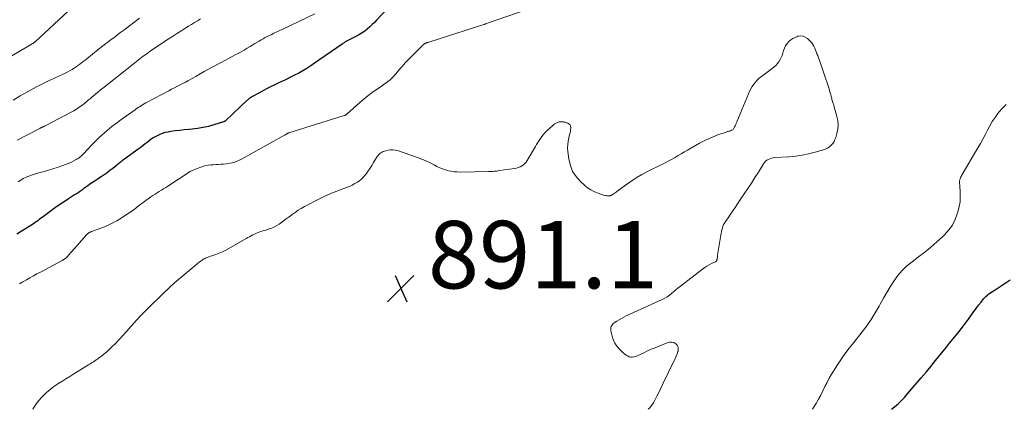
# Model space of a CAD drawing. Units: feet. Extents: x 1940000 to 1945042, y 560000 to 565009.
# Drawn here: x 1941132 to 1941423, y 560000 to 560115 of the extents above; entities that cross this region are included whole.
import ezdxf

# ---------------------------------------------------------------- set-up
doc = ezdxf.new("R2010")
doc.units = ezdxf.units.FT
doc.header["$LTSCALE"] = 100
doc.header["$MEASUREMENT"] = 0
for name, color, linetype, lineweight in [('CONTOUR INDEX', 32, 'Continuous', 25), ('CONTOUR INTERMEDIATE', 40, 'Continuous', 15), ('SPOT ELEVATION', 7, 'Continuous', 15)]:
    doc.layers.add(name, color=color, linetype=linetype, lineweight=lineweight)
doc.styles.add('slant', font='romans.shx', dxfattribs={"oblique": 14.999978})

# ---------------------------------------------------------------- blocks, each defined once
blk = doc.blocks.new('SPOT')
at = {"layer": 'SPOT ELEVATION', "lineweight": 25}
for p, q in [((-3.95, -3.95), (3.86, 3.85)), ((-1.67, 3.81), (1.74, -3.97))]:
    blk.add_line(p, q, dxfattribs=at)

msp = doc.modelspace()

# ---------------------------------------------------------------- linework, layer by layer
at = {"layer": 'CONTOUR INDEX', "elevation": 900, "flags": 128}
for points in [[(1941240.79, 560118.75), (1941237.52, 560115.35), (1941236.85, 560114.67), (1941236.17, 560114.01), (1941235.47, 560113.36), (1941234.75, 560112.72), (1941234.01, 560112.12), (1941233.24, 560111.56), (1941232.43, 560111.06), (1941231.6, 560110.6), (1941229.82, 560109.7), (1941229.6, 560109.59), (1941229.39, 560109.49), (1941229.17, 560109.38), (1941228.95, 560109.28), (1941228.74, 560109.17), (1941228.53, 560109.06), (1941228.32, 560108.94), (1941228.12, 560108.82), (1941227.89, 560108.67), (1941227.69, 560108.53), (1941227.48, 560108.39), (1941227.28, 560108.25), (1941219.17, 560102.58), (1941218.02, 560101.8), (1941216.85, 560101.06), (1941215.65, 560100.35), (1941214.44, 560099.67), (1941213.21, 560099.03), (1941211.97, 560098.4), (1941210.73, 560097.79), (1941209.47, 560097.19), (1941209.15, 560097.04), (1941207.74, 560096.37), (1941206.33, 560095.68), (1941204.94, 560094.97), (1941203.55, 560094.24), (1941200.76, 560092.75), (1941200.65, 560092.69), (1941200.55, 560092.63), (1941200.44, 560092.56), (1941200.34, 560092.5), (1941200.23, 560092.44), (1941200.13, 560092.37), (1941200.03, 560092.3), (1941199.93, 560092.22), (1941199.78, 560092.1), (1941199.6, 560091.96), (1941199.43, 560091.82), (1941199.27, 560091.67), (1941199.1, 560091.52), (1941192.98, 560085.69), (1941192.89, 560085.61), (1941192.79, 560085.53), (1941192.69, 560085.45), (1941192.59, 560085.38), (1941192.48, 560085.31), (1941192.37, 560085.26), (1941192.26, 560085.21), (1941192.14, 560085.17), (1941189.26, 560084.28), (1941187.69, 560083.86), (1941186.11, 560083.5), (1941184.5, 560083.23), (1941182.89, 560083.04), (1941181.89, 560082.95), (1941180.55, 560082.82), (1941179.21, 560082.68), (1941177.88, 560082.5), (1941176.55, 560082.31), (1941175.74, 560082.19), (1941174.84, 560082), (1941173.95, 560081.75), (1941173.1, 560081.4), (1941172.27, 560080.99), (1941171.93, 560080.8), (1941171.3, 560080.42), (1941170.69, 560080.02), (1941170.1, 560079.58), (1941169.53, 560079.12), (1941168.96, 560078.65), (1941168.39, 560078.19), (1941167.8, 560077.74), (1941167.21, 560077.3), (1941162.55, 560073.94), (1941162.29, 560073.75), (1941162.03, 560073.56), (1941161.78, 560073.36), (1941161.52, 560073.16), (1941161.27, 560072.96), (1941161.02, 560072.76), (1941160.77, 560072.56), (1941160.53, 560072.35), (1941159.37, 560071.4), (1941158.53, 560070.74), (1941157.67, 560070.09), (1941156.79, 560069.48), (1941155.9, 560068.89), (1941155.72, 560068.77), (1941154.77, 560068.16), (1941153.83, 560067.53), (1941152.9, 560066.89), (1941151.98, 560066.24), (1941150.82, 560065.41), (1941150.48, 560065.16), (1941150.14, 560064.92), (1941149.8, 560064.68), (1941149.46, 560064.45), (1941149.12, 560064.21), (1941148.77, 560063.98), (1941148.42, 560063.75), (1941148.07, 560063.53), (1941146.22, 560062.35), (1941144.94, 560061.52), (1941143.68, 560060.68), (1941142.44, 560059.81), (1941141.21, 560058.92), (1941138.42, 560056.87), (1941137.99, 560056.55), (1941137.56, 560056.23), (1941137.14, 560055.91), (1941136.71, 560055.59), (1941136.66, 560055.56), (1941136.26, 560055.26), (1941135.85, 560054.97), (1941135.43, 560054.69), (1941135.01, 560054.42), (1941134.58, 560054.16), (1941134.15, 560053.89), (1941133.73, 560053.63), (1941133.3, 560053.37), (1941130.93, 560051.91)], [(1941390.02, 560000), (1941390.98, 560000.76), (1941391.98, 560001.63), (1941392.94, 560002.52), (1941393.86, 560003.47), (1941394.74, 560004.46), (1941398.85, 560009.32), (1941400.27, 560011.02), (1941401.69, 560012.72), (1941403.09, 560014.43), (1941404.49, 560016.15), (1941405.36, 560017.23), (1941406.32, 560018.41), (1941407.27, 560019.59), (1941408.23, 560020.76), (1941409.2, 560021.93), (1941410.14, 560023.11), (1941411.08, 560024.31), (1941411.98, 560025.52), (1941412.86, 560026.75), (1941413.77, 560028.05), (1941414.45, 560029), (1941415.14, 560029.93), (1941415.85, 560030.84), (1941416.58, 560031.75), (1941417.35, 560032.7), (1941417.72, 560033.1), (1941418.1, 560033.49), (1941418.5, 560033.85), (1941418.93, 560034.19), (1941419.37, 560034.51), (1941419.82, 560034.83), (1941420.28, 560035.14), (1941420.73, 560035.44), (1941423.42, 560037.16), (1941425.22, 560038.33)]]:
    msp.add_lwpolyline(points, dxfattribs=at)
at = {"layer": 'CONTOUR INTERMEDIATE', "flags": 128}
for points, elevation in [([(1941285.29, 560119.63), (1941269.75, 560114.22), (1941269.69, 560114.2), (1941269.63, 560114.18), (1941269.57, 560114.16), (1941269.5, 560114.13), (1941269.44, 560114.11), (1941269.38, 560114.09), (1941269.32, 560114.07), (1941269.26, 560114.05), (1941253.03, 560108.85), (1941252.87, 560108.8), (1941252.7, 560108.75), (1941252.54, 560108.7), (1941252.38, 560108.65), (1941252.18, 560108.59), (1941252.11, 560108.57), (1941252.05, 560108.55), (1941251.98, 560108.53), (1941251.92, 560108.5), (1941251.86, 560108.47), (1941251.8, 560108.44), (1941251.75, 560108.4), (1941251.69, 560108.36), (1941251.43, 560108.13), (1941251.24, 560107.97), (1941251.06, 560107.8), (1941250.89, 560107.64), (1941250.71, 560107.47), (1941247.92, 560104.68), (1941247.43, 560104.18), (1941246.95, 560103.68), (1941246.48, 560103.18), (1941246.01, 560102.66), (1941245.55, 560102.15), (1941245.09, 560101.63), (1941244.64, 560101.1), (1941244.19, 560100.58), (1941242.63, 560098.76), (1941242.25, 560098.34), (1941241.85, 560097.94), (1941241.43, 560097.58), (1941240.99, 560097.23), (1941240.53, 560096.9), (1941240.07, 560096.57), (1941239.61, 560096.24), (1941239.14, 560095.92), (1941237.48, 560094.79), (1941236.2, 560093.88), (1941234.95, 560092.94), (1941233.73, 560091.95), (1941232.54, 560090.92), (1941228.83, 560087.58), (1941228.73, 560087.49), (1941228.63, 560087.41), (1941228.52, 560087.33), (1941228.4, 560087.26), (1941228.28, 560087.2), (1941228.16, 560087.14), (1941228.04, 560087.09), (1941227.91, 560087.05), (1941211.56, 560081.96), (1941211.47, 560081.93), (1941211.38, 560081.9), (1941211.29, 560081.86), (1941211.21, 560081.82), (1941211.12, 560081.78), (1941211.04, 560081.74), (1941210.96, 560081.69), (1941210.88, 560081.64), (1941210.78, 560081.56), (1941210.65, 560081.47), (1941210.52, 560081.39), (1941210.38, 560081.3), (1941210.25, 560081.23), (1941197.51, 560074.13), (1941196.44, 560073.62), (1941195.34, 560073.2), (1941194.19, 560072.93), (1941193.02, 560072.75), (1941192.09, 560072.67), (1941191.36, 560072.61), (1941190.62, 560072.57), (1941189.89, 560072.53), (1941189.15, 560072.51), (1941188.42, 560072.46), (1941187.7, 560072.37), (1941186.98, 560072.23), (1941186.27, 560072.04), (1941185.48, 560071.79), (1941184.4, 560071.41), (1941183.34, 560070.96), (1941182.33, 560070.44), (1941181.34, 560069.85), (1941181.29, 560069.81), (1941180.29, 560069.16), (1941179.3, 560068.52), (1941178.3, 560067.87), (1941177.31, 560067.23), (1941175.66, 560066.17), (1941175.04, 560065.77), (1941174.41, 560065.37), (1941173.78, 560064.98), (1941173.14, 560064.6), (1941172.51, 560064.21), (1941171.89, 560063.81), (1941171.28, 560063.39), (1941170.68, 560062.95), (1941166.92, 560060.17), (1941165.67, 560059.27), (1941164.42, 560058.38), (1941163.15, 560057.52), (1941161.88, 560056.66), (1941160.57, 560055.87), (1941159.23, 560055.14), (1941157.84, 560054.5), (1941156.43, 560053.92), (1941153.32, 560052.78), (1941153.2, 560052.73), (1941153.08, 560052.69), (1941152.95, 560052.65), (1941152.83, 560052.6), (1941152.71, 560052.55), (1941152.59, 560052.5), (1941152.47, 560052.44), (1941152.36, 560052.36), (1941152.19, 560052.24), (1941152, 560052.09), (1941151.81, 560051.94), (1941151.64, 560051.77), (1941151.48, 560051.6), (1941148.13, 560047.81), (1941147.72, 560047.33), (1941147.3, 560046.86), (1941146.88, 560046.38), (1941146.47, 560045.9), (1941145.78, 560045.12), (1941145.71, 560045.03), (1941145.63, 560044.95), (1941145.55, 560044.88), (1941145.46, 560044.8), (1941145.37, 560044.73), (1941145.28, 560044.66), (1941145.19, 560044.6), (1941145.09, 560044.55), (1941144.97, 560044.48), (1941144.81, 560044.39), (1941144.65, 560044.31), (1941144.49, 560044.22), (1941144.33, 560044.13), (1941137.93, 560040.67), (1941136.89, 560040.11), (1941135.85, 560039.53), (1941134.82, 560038.95), (1941133.78, 560038.37), (1941132.75, 560037.79), (1941131.72, 560037.2)], 896), ([(1941146.13, 560117.96), (1941136.38, 560108.96), (1941136.28, 560108.87), (1941136.18, 560108.78), (1941136.07, 560108.7), (1941135.96, 560108.62), (1941135.85, 560108.54), (1941135.74, 560108.46), (1941135.63, 560108.39), (1941135.51, 560108.32), (1941125.52, 560102.5)], 916), ([(1941167.32, 560115.95), (1941162.6, 560112.38), (1941161.79, 560111.77), (1941160.98, 560111.15), (1941160.16, 560110.54), (1941159.34, 560109.93), (1941158.62, 560109.39), (1941158.16, 560109.05), (1941157.71, 560108.71), (1941157.26, 560108.37), (1941156.81, 560108.02), (1941156.36, 560107.67), (1941155.91, 560107.32), (1941155.47, 560106.97), (1941155.03, 560106.61), (1941151.65, 560103.88), (1941151.14, 560103.47), (1941150.62, 560103.06), (1941150.1, 560102.67), (1941149.57, 560102.27), (1941149.04, 560101.89), (1941148.5, 560101.52), (1941147.95, 560101.16), (1941147.39, 560100.81), (1941147.31, 560100.76), (1941146.71, 560100.41), (1941146.09, 560100.07), (1941145.47, 560099.75), (1941144.84, 560099.45), (1941144.43, 560099.26), (1941143.58, 560098.86), (1941142.74, 560098.47), (1941141.89, 560098.09), (1941141.05, 560097.7), (1941140.73, 560097.56), (1941139.73, 560097.09), (1941138.75, 560096.6), (1941137.77, 560096.09), (1941136.8, 560095.57), (1941134.07, 560094.05), (1941131.98, 560092.87), (1941129.9, 560091.67)], 912), ([(1941185.32, 560115.73), (1941184.43, 560115.18), (1941183.55, 560114.64), (1941182.67, 560114.09), (1941181.79, 560113.55), (1941181.05, 560113.09), (1941179.81, 560112.31), (1941178.57, 560111.53), (1941177.33, 560110.73), (1941176.1, 560109.93), (1941173.54, 560108.25), (1941172.5, 560107.55), (1941171.46, 560106.84), (1941170.43, 560106.11), (1941169.41, 560105.38), (1941168.4, 560104.62), (1941167.4, 560103.86), (1941166.4, 560103.09), (1941165.41, 560102.32), (1941156.82, 560095.49), (1941156.17, 560094.97), (1941155.52, 560094.45), (1941154.87, 560093.93), (1941154.23, 560093.41), (1941153.61, 560092.91), (1941153.28, 560092.63), (1941152.95, 560092.35), (1941152.62, 560092.07), (1941152.3, 560091.79), (1941151.97, 560091.5), (1941151.65, 560091.22), (1941151.31, 560090.95), (1941150.97, 560090.68), (1941150.17, 560090.07), (1941149.41, 560089.52), (1941148.63, 560088.99), (1941147.83, 560088.51), (1941147.01, 560088.05), (1941139.37, 560084.06), (1941139.25, 560084), (1941139.13, 560083.94), (1941139.01, 560083.88), (1941138.88, 560083.82), (1941138.76, 560083.77), (1941138.64, 560083.71), (1941138.51, 560083.66), (1941138.39, 560083.6), (1941138.32, 560083.57), (1941138.17, 560083.5), (1941138.01, 560083.42), (1941137.86, 560083.35), (1941137.71, 560083.27), (1941131.02, 560079.79)], 908), ([(1941219.2, 560117.18), (1941209.73, 560112.7), (1941208.86, 560112.29), (1941207.99, 560111.87), (1941207.12, 560111.46), (1941206.25, 560111.04), (1941205.78, 560110.82), (1941205.15, 560110.51), (1941204.53, 560110.18), (1941203.91, 560109.84), (1941203.3, 560109.49), (1941202.69, 560109.13), (1941202.09, 560108.76), (1941201.48, 560108.4), (1941200.88, 560108.03), (1941200.08, 560107.53), (1941199.21, 560107.01), (1941198.32, 560106.49), (1941197.43, 560105.99), (1941196.53, 560105.5), (1941195.63, 560105.02), (1941194.73, 560104.54), (1941193.82, 560104.05), (1941192.92, 560103.57), (1941189.05, 560101.51), (1941187.76, 560100.81), (1941186.48, 560100.11), (1941185.21, 560099.4), (1941183.94, 560098.68), (1941181.56, 560097.32), (1941181.48, 560097.27), (1941181.4, 560097.23), (1941181.32, 560097.18), (1941181.24, 560097.14), (1941181.16, 560097.1), (1941181.08, 560097.05), (1941181, 560097.01), (1941180.92, 560096.97), (1941179.36, 560096.18), (1941178.51, 560095.74), (1941177.65, 560095.29), (1941176.79, 560094.85), (1941175.94, 560094.4), (1941169.59, 560091.04), (1941169.13, 560090.79), (1941168.67, 560090.53), (1941168.21, 560090.26), (1941167.76, 560089.98), (1941167.31, 560089.7), (1941166.87, 560089.41), (1941166.43, 560089.11), (1941166, 560088.81), (1941162.14, 560086.05), (1941161.38, 560085.5), (1941160.62, 560084.94), (1941159.87, 560084.37), (1941159.13, 560083.79), (1941158.39, 560083.2), (1941157.67, 560082.6), (1941156.95, 560081.99), (1941156.24, 560081.36), (1941156.11, 560081.25), (1941155.35, 560080.55), (1941154.6, 560079.84), (1941153.88, 560079.11), (1941153.16, 560078.36), (1941150.7, 560075.74), (1941150.46, 560075.49), (1941150.21, 560075.25), (1941149.96, 560075.02), (1941149.7, 560074.79), (1941149.42, 560074.58), (1941149.15, 560074.38), (1941148.85, 560074.2), (1941148.55, 560074.03), (1941147.66, 560073.57), (1941146.9, 560073.2), (1941146.13, 560072.85), (1941145.35, 560072.53), (1941144.55, 560072.24), (1941142.88, 560071.67), (1941141.63, 560071.26), (1941140.37, 560070.86), (1941139.11, 560070.5), (1941137.84, 560070.16), (1941137.02, 560069.95), (1941136.16, 560069.7), (1941135.32, 560069.43), (1941134.49, 560069.11), (1941133.67, 560068.77), (1941132.87, 560068.38), (1941132.1, 560067.95), (1941131.36, 560067.46)], 904), ([(1941318, 560000), (1941318.38, 560000.35), (1941319.04, 560001.21), (1941319.62, 560002.14), (1941319.9, 560002.68), (1941320.54, 560003.94), (1941321.18, 560005.21), (1941321.8, 560006.48), (1941322.43, 560007.76), (1941325.59, 560014.31), (1941325.92, 560015.01), (1941326.22, 560015.71), (1941326.51, 560016.43), (1941326.78, 560017.15), (1941326.81, 560017.23), (1941326.9, 560017.87), (1941326.84, 560018.46), (1941326.56, 560018.98), (1941326.13, 560019.45), (1941325.53, 560019.76), (1941324.91, 560019.93), (1941324.27, 560019.91), (1941323.62, 560019.75), (1941320.02, 560018.26), (1941318.9, 560017.79), (1941317.78, 560017.3), (1941316.67, 560016.79), (1941315.56, 560016.28), (1941314.32, 560015.68), (1941313.84, 560015.52), (1941313.35, 560015.44), (1941312.86, 560015.48), (1941312.36, 560015.6), (1941311.88, 560015.81), (1941311.43, 560016.07), (1941311.01, 560016.38), (1941310.61, 560016.72), (1941309.45, 560017.87), (1941308.72, 560018.73), (1941308.1, 560019.64), (1941307.64, 560020.65), (1941307.29, 560021.71), (1941306.92, 560023.27), (1941306.87, 560023.6), (1941306.87, 560023.94), (1941306.92, 560024.27), (1941307.02, 560024.59), (1941307.18, 560024.89), (1941307.37, 560025.17), (1941307.6, 560025.41), (1941307.87, 560025.62), (1941308.65, 560026.12), (1941309.34, 560026.54), (1941310.04, 560026.95), (1941310.76, 560027.32), (1941311.49, 560027.67), (1941322.11, 560032.53), (1941322.86, 560032.91), (1941323.58, 560033.33), (1941324.26, 560033.82), (1941324.92, 560034.34), (1941325.56, 560034.89), (1941326.21, 560035.43), (1941326.86, 560035.96), (1941327.53, 560036.49), (1941334.09, 560041.57), (1941334.72, 560042.03), (1941335.38, 560042.45), (1941336.07, 560042.83), (1941336.77, 560043.18), (1941337.94, 560043.7), (1941338.06, 560043.78), (1941338.17, 560043.87), (1941338.24, 560043.99), (1941338.3, 560044.12), (1941338.34, 560044.26), (1941338.38, 560044.41), (1941338.4, 560044.56), (1941338.42, 560044.71), (1941338.47, 560045.24), (1941338.51, 560045.65), (1941338.56, 560046.07), (1941338.62, 560046.48), (1941338.68, 560046.9), (1941339.45, 560051.61), (1941339.55, 560052.14), (1941339.66, 560052.68), (1941339.8, 560053.2), (1941339.94, 560053.73), (1941340.12, 560054.24), (1941340.33, 560054.73), (1941340.59, 560055.21), (1941340.87, 560055.67), (1941341.64, 560056.8), (1941342.33, 560057.81), (1941343.02, 560058.83), (1941343.71, 560059.84), (1941344.39, 560060.86), (1941346.39, 560063.82), (1941347.47, 560065.43), (1941348.53, 560067.05), (1941349.58, 560068.68), (1941350.61, 560070.32), (1941352.12, 560072.76), (1941352.42, 560073.15), (1941352.74, 560073.51), (1941353.13, 560073.81), (1941353.54, 560074.07), (1941354, 560074.27), (1941354.46, 560074.43), (1941354.95, 560074.53), (1941355.44, 560074.6), (1941359.64, 560074.88), (1941361.6, 560075.07), (1941363.55, 560075.34), (1941365.48, 560075.74), (1941367.4, 560076.21), (1941369.86, 560076.9), (1941370.51, 560077.13), (1941371.11, 560077.43), (1941371.67, 560077.82), (1941372.19, 560078.26), (1941372.63, 560078.79), (1941373.02, 560079.34), (1941373.31, 560079.95), (1941373.55, 560080.6), (1941373.88, 560081.78), (1941374.12, 560083.04), (1941374.23, 560084.31), (1941374.13, 560085.57), (1941373.89, 560086.83), (1941373.11, 560089.65), (1941373.01, 560089.97), (1941372.92, 560090.28), (1941372.81, 560090.6), (1941372.71, 560090.91), (1941372.6, 560091.22), (1941372.5, 560091.54), (1941372.41, 560091.85), (1941372.33, 560092.17), (1941372.2, 560092.69), (1941372.06, 560093.27), (1941371.9, 560093.85), (1941371.73, 560094.42), (1941371.54, 560094.99), (1941368.18, 560104.85), (1941367.98, 560105.41), (1941367.77, 560105.97), (1941367.56, 560106.53), (1941367.33, 560107.08), (1941367.07, 560107.61), (1941366.77, 560108.11), (1941366.42, 560108.58), (1941366.02, 560109.01), (1941365.14, 560109.87), (1941364.51, 560110.31), (1941363.84, 560110.6), (1941363.11, 560110.66), (1941362.35, 560110.56), (1941362.25, 560110.53), (1941361.53, 560110.25), (1941360.84, 560109.91), (1941360.22, 560109.47), (1941359.63, 560108.97), (1941359.12, 560108.39), (1941358.68, 560107.76), (1941358.35, 560107.08), (1941358.09, 560106.35), (1941357.87, 560105.58), (1941357.65, 560104.91), (1941357.38, 560104.26), (1941357.05, 560103.64), (1941356.68, 560103.03), (1941356.25, 560102.47), (1941355.79, 560101.94), (1941355.28, 560101.46), (1941354.73, 560101.02), (1941351.5, 560098.64), (1941350.87, 560098.13), (1941350.28, 560097.58), (1941349.74, 560096.99), (1941349.23, 560096.36), (1941348.77, 560095.68), (1941348.35, 560094.99), (1941347.98, 560094.27), (1941347.64, 560093.53), (1941344.25, 560085.24), (1941344.08, 560084.85), (1941343.91, 560084.45), (1941343.73, 560084.07), (1941343.54, 560083.68), (1941343.39, 560083.36), (1941343.25, 560083.16), (1941343.1, 560082.97), (1941342.91, 560082.82), (1941342.7, 560082.7), (1941342.62, 560082.66), (1941342.43, 560082.58), (1941342.24, 560082.5), (1941342.04, 560082.45), (1941341.84, 560082.4), (1941341.63, 560082.36), (1941341.43, 560082.31), (1941341.23, 560082.25), (1941341.03, 560082.19), (1941338.61, 560081.33), (1941337.22, 560080.79), (1941335.85, 560080.21), (1941334.51, 560079.55), (1941333.2, 560078.85), (1941329.63, 560076.82), (1941328.7, 560076.29), (1941327.79, 560075.76), (1941326.87, 560075.21), (1941325.96, 560074.67), (1941325.05, 560074.13), (1941324.12, 560073.61), (1941323.18, 560073.11), (1941322.24, 560072.63), (1941317.79, 560070.45), (1941316.09, 560069.56), (1941314.43, 560068.6), (1941312.82, 560067.56), (1941311.26, 560066.45), (1941308.73, 560064.56), (1941308.45, 560064.35), (1941308.17, 560064.15), (1941307.88, 560063.96), (1941307.59, 560063.77), (1941307.15, 560063.48), (1941307.08, 560063.44), (1941307, 560063.4), (1941306.93, 560063.37), (1941306.85, 560063.35), (1941306.77, 560063.33), (1941306.69, 560063.31), (1941306.61, 560063.31), (1941306.52, 560063.3), (1941306.04, 560063.29), (1941305.72, 560063.3), (1941305.41, 560063.33), (1941305.09, 560063.39), (1941304.78, 560063.48), (1941303.12, 560064.04), (1941302.02, 560064.5), (1941300.97, 560065.03), (1941300, 560065.69), (1941299.07, 560066.44), (1941297.91, 560067.51), (1941296.64, 560068.96), (1941295.6, 560070.53), (1941294.92, 560072.29), (1941294.47, 560074.16), (1941294.19, 560076.39), (1941294.11, 560077.41), (1941294.12, 560078.43), (1941294.24, 560079.44), (1941294.44, 560080.45), (1941294.7, 560081.48), (1941294.82, 560081.97), (1941294.91, 560082.46), (1941294.99, 560082.96), (1941295.04, 560083.46), (1941294.99, 560083.9), (1941294.84, 560084.28), (1941294.55, 560084.56), (1941294.17, 560084.79), (1941293.37, 560085.06), (1941293.13, 560085.13), (1941292.88, 560085.19), (1941292.63, 560085.23), (1941292.38, 560085.25), (1941292.13, 560085.25), (1941291.88, 560085.23), (1941291.63, 560085.18), (1941291.39, 560085.11), (1941291.08, 560085), (1941290.7, 560084.83), (1941290.34, 560084.64), (1941290, 560084.4), (1941289.69, 560084.14), (1941287.85, 560082.4), (1941287.36, 560081.9), (1941286.89, 560081.39), (1941286.45, 560080.84), (1941286.04, 560080.28), (1941285.66, 560079.7), (1941285.28, 560079.11), (1941284.91, 560078.51), (1941284.55, 560077.91), (1941282.13, 560073.72), (1941281.8, 560073.25), (1941281.43, 560072.83), (1941281, 560072.46), (1941280.52, 560072.15), (1941280, 560071.89), (1941279.47, 560071.68), (1941278.92, 560071.52), (1941278.35, 560071.41), (1941273.91, 560070.74), (1941273.51, 560070.69), (1941273.11, 560070.63), (1941272.71, 560070.59), (1941272.31, 560070.55), (1941271.9, 560070.51), (1941271.5, 560070.48), (1941271.1, 560070.47), (1941270.7, 560070.45), (1941262.34, 560070.32), (1941261.43, 560070.34), (1941260.54, 560070.4), (1941259.65, 560070.54), (1941258.77, 560070.72), (1941257.9, 560070.97), (1941257.05, 560071.27), (1941256.22, 560071.62), (1941255.41, 560072.01), (1941254.6, 560072.45), (1941253.38, 560073.07), (1941252.14, 560073.64), (1941250.88, 560074.16), (1941249.6, 560074.63), (1941243.7, 560076.67), (1941243.01, 560076.85), (1941242.31, 560076.94), (1941241.61, 560076.91), (1941240.9, 560076.8), (1941240.25, 560076.64), (1941239.87, 560076.52), (1941239.5, 560076.39), (1941239.15, 560076.22), (1941238.81, 560076.02), (1941238.5, 560075.79), (1941238.21, 560075.53), (1941237.96, 560075.24), (1941237.73, 560074.92), (1941236.62, 560073.12), (1941236.1, 560072.3), (1941235.58, 560071.49), (1941235.04, 560070.68), (1941234.49, 560069.88), (1941234.42, 560069.78), (1941233.87, 560069.07), (1941233.26, 560068.42), (1941232.58, 560067.85), (1941231.85, 560067.33), (1941231.06, 560066.88), (1941230.27, 560066.46), (1941229.45, 560066.08), (1941228.61, 560065.73), (1941224.17, 560064.03), (1941223.37, 560063.71), (1941222.58, 560063.37), (1941221.8, 560063.01), (1941221.03, 560062.62), (1941216.15, 560060.08), (1941215.19, 560059.55), (1941214.26, 560058.98), (1941213.36, 560058.37), (1941212.48, 560057.73), (1941212.41, 560057.68), (1941211.58, 560057.04), (1941210.73, 560056.41), (1941209.88, 560055.78), (1941209.03, 560055.16), (1941208.67, 560054.91), (1941207.97, 560054.46), (1941207.25, 560054.06), (1941206.5, 560053.74), (1941205.72, 560053.46), (1941205.26, 560053.32), (1941204.69, 560053.14), (1941204.13, 560052.97), (1941203.57, 560052.78), (1941203.01, 560052.6), (1941202.96, 560052.58), (1941202.43, 560052.39), (1941201.9, 560052.18), (1941201.39, 560051.94), (1941200.89, 560051.69), (1941200.39, 560051.42), (1941199.89, 560051.15), (1941199.4, 560050.88), (1941198.91, 560050.6), (1941193.77, 560047.65), (1941192.82, 560047.14), (1941191.86, 560046.68), (1941190.88, 560046.27), (1941189.87, 560045.9), (1941188.71, 560045.51), (1941188.27, 560045.36), (1941187.84, 560045.2), (1941187.41, 560045.03), (1941186.99, 560044.86), (1941186.86, 560044.8), (1941186.51, 560044.64), (1941186.16, 560044.46), (1941185.84, 560044.25), (1941185.52, 560044.03), (1941185.21, 560043.79), (1941184.9, 560043.55), (1941184.6, 560043.3), (1941184.3, 560043.05), (1941178.38, 560038.09), (1941178.17, 560037.91), (1941177.97, 560037.74), (1941177.76, 560037.56), (1941177.55, 560037.39), (1941177.35, 560037.21), (1941177.15, 560037.03), (1941176.95, 560036.84), (1941176.75, 560036.66), (1941170.32, 560030.48), (1941168.93, 560029.11), (1941167.58, 560027.72), (1941166.26, 560026.28), (1941164.97, 560024.82), (1941164.66, 560024.46), (1941163.53, 560023.17), (1941162.39, 560021.9), (1941161.22, 560020.65), (1941160.04, 560019.42), (1941159.03, 560018.39), (1941158.32, 560017.7), (1941157.59, 560017.03), (1941156.83, 560016.4), (1941156.05, 560015.79), (1941155.17, 560015.14), (1941154.81, 560014.87), (1941154.44, 560014.62), (1941154.07, 560014.36), (1941153.69, 560014.12), (1941153.31, 560013.88), (1941152.93, 560013.63), (1941152.55, 560013.39), (1941152.17, 560013.16), (1941147.85, 560010.47), (1941146.65, 560009.73), (1941145.46, 560008.99), (1941144.26, 560008.25), (1941143.06, 560007.51), (1941141.9, 560006.73), (1941140.78, 560005.9), (1941139.73, 560004.98), (1941138.73, 560004), (1941138.14, 560003.39), (1941136.98, 560002), (1941135.96, 560000.53), (1941135.68, 560000)], 892), ([(1941366.67, 560000), (1941366.89, 560000.36), (1941367.64, 560001.63), (1941367.71, 560001.75), (1941368.4, 560002.98), (1941369.07, 560004.21), (1941369.71, 560005.47), (1941370.32, 560006.73), (1941370.95, 560007.99), (1941371.6, 560009.23), (1941372.31, 560010.44), (1941373.05, 560011.64), (1941373.85, 560012.89), (1941375.04, 560014.67), (1941376.27, 560016.43), (1941377.55, 560018.16), (1941378.87, 560019.85), (1941381.36, 560022.96), (1941382.74, 560024.79), (1941384.06, 560026.67), (1941385.26, 560028.62), (1941386.4, 560030.61), (1941386.68, 560031.14), (1941387.65, 560032.9), (1941388.64, 560034.63), (1941389.69, 560036.34), (1941390.76, 560038.02), (1941391.93, 560039.62), (1941393.21, 560041.13), (1941394.64, 560042.49), (1941396.16, 560043.76), (1941398.09, 560045.2), (1941399.92, 560046.61), (1941401.71, 560048.07), (1941403.45, 560049.6), (1941405.16, 560051.16), (1941405.85, 560051.82), (1941407.05, 560053.17), (1941408.1, 560054.61), (1941408.9, 560056.21), (1941409.55, 560057.9), (1941409.82, 560058.84), (1941410.13, 560060.14), (1941410.35, 560061.46), (1941410.42, 560062.8), (1941410.41, 560064.14), (1941410.27, 560066.42), (1941410.25, 560066.63), (1941410.24, 560066.85), (1941410.22, 560067.06), (1941410.2, 560067.27), (1941410.2, 560067.48), (1941410.21, 560067.69), (1941410.25, 560067.9), (1941410.3, 560068.1), (1941410.39, 560068.34), (1941410.5, 560068.66), (1941410.64, 560068.97), (1941410.79, 560069.27), (1941410.95, 560069.57), (1941415.66, 560077.51), (1941416.4, 560078.79), (1941417.12, 560080.08), (1941417.82, 560081.38), (1941418.49, 560082.7), (1941419.18, 560084), (1941419.92, 560085.27), (1941420.73, 560086.51), (1941421.58, 560087.71), (1941421.86, 560088.07), (1941422.91, 560089.25), (1941424.06, 560090.3)], 896)]:
    msp.add_lwpolyline(points, dxfattribs=dict(at, elevation=elevation))

# ---------------------------------------------------------------- block references
at = {"layer": 'SPOT ELEVATION'}
msp.add_blockref('SPOT', (1941244.73, 560035.84, 891.13), dxfattribs=at)

# ---------------------------------------------------------------- texts
at = {"layer": 'SPOT ELEVATION', "style": 'slant', "oblique": 15}
msp.add_text('891.1', height=20, dxfattribs=at).set_placement((1941252.73, 560035.84, 891.13))

doc.saveas('drawing.dxf')
